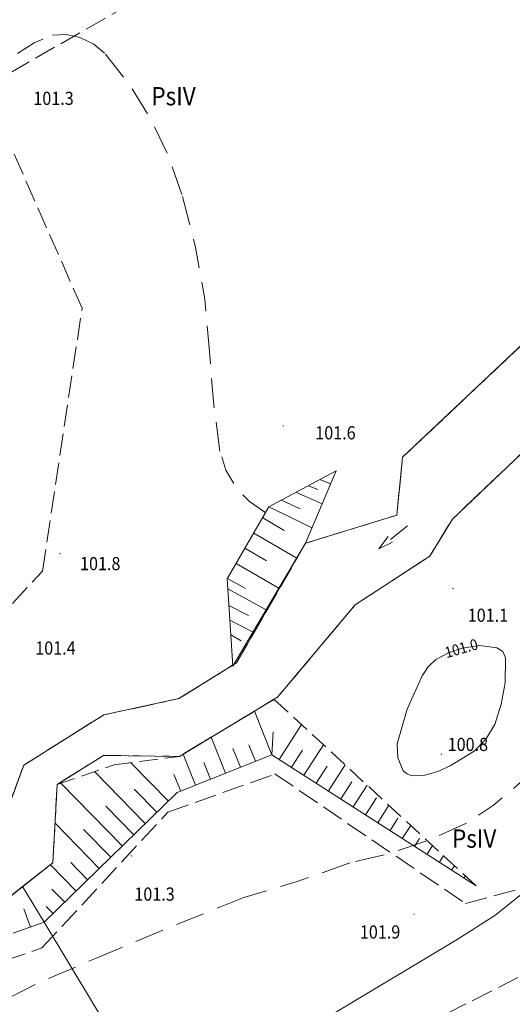
# Model space of a CAD drawing. Units: inches. Extents: x 0 to 7414275, y 0 to 5829644.
# Drawn here: x 7413636 to 7413670, y 5828797 to 5828865 of the extents above; entities that cross this region are included whole.
import ezdxf
from ezdxf.enums import TextEntityAlignment as Align

# ---------------------------------------------------------------- set-up
doc = ezdxf.new("R2010")
doc.units = ezdxf.units.IN
doc.header["$MEASUREMENT"] = 0
for name, pattern in [('1.5_0.5', [2, 1.5, -0.5]), ('2.0_1.0', [3, 2, -1]), ('218-500', [1, 0.5, -0.5]), ('219-500', [0]), ('823-500', [1.75, 1.25, -0.5])]:
    doc.linetypes.add(name, pattern=pattern)
doc.layers.get('0').update_dxf_attribs({"color": 8, "linetype": 'CONTINUOUS', "lineweight": 5})
for name, color, linetype in [('203-Punkt załamania granicy działki nie stabilizowany', 8, 'CONTINUOUS'), ('209-Opis konturu klasyfikacyjnego', 8, 'CONTINUOUS'), ('217-Granica konturu klasyfikcyjnego', 8, 'CONTINUOUS'), ('218-Granica użytku', 8, 'CONTINUOUS'), ('219-Linia granicy', 5, 'CONTINUOUS'), ('801-Punkt określonej wysokości', 8, 'CONTINUOUS'), ('801-Punkt określonej wysokości - rzędna', 8, 'CONTINUOUS'), ('811-Warstwica ciągła linia', 8, 'CONTINUOUS'), ('811-Warstwica ciągła opis', 8, 'CONTINUOUS'), ('812-Warstwica pomocnicza linia', 8, 'CONTINUOUS'), ('822-Szczyt skarpy umocnionej', 8, 'CONTINUOUS'), ('824-Podnóże skarpy nieumocninej', 8, 'CONTINUOUS'), ('849-Strumień rzeka linia', 8, 'CONTINUOUS'), ('993-Kierunek cieku rowu', 8, 'CONTINUOUS')]:
    doc.layers.add(name, color=color, linetype=linetype)
doc.styles.get("Standard").update_dxf_attribs({"font": 'txt', "width": 0.75})

# ---------------------------------------------------------------- blocks, each defined once
blk = doc.blocks.new('203')
at = {"linetype": 'Continuous', "lineweight": 0}
h = blk.add_hatch(color=0, dxfattribs=at)
edge = h.paths.add_edge_path()
edge.add_arc((0, 0), 0.045, 0, 360)
blk = doc.blocks.new('993')
at = {"color": 0, "linetype": 'Continuous', "lineweight": 0}
for p, q in [((0, 0), (1.5, 0)), ((1.5, 0.25), (2.5, 0)), ((2.5, 0), (1.5, -0.25))]:
    blk.add_line(p, q, dxfattribs=at)
blk = doc.blocks.new('801')
at = {"linetype": 'Continuous', "lineweight": 13}
h = blk.add_hatch(color=0, dxfattribs=at)
edge = h.paths.add_edge_path()
edge.add_arc((0, 0), 0.045, 0, 360)

msp = doc.modelspace()

# ---------------------------------------------------------------- linework, layer by layer
at = {"layer": '217-Granica konturu klasyfikcyjnego', "linetype": '1.5_0.5', "lineweight": 18, "flags": 128}
for points in [[(7413633.64, 5828860.16), (7413675.44, 5828884.04)], [(7413640.3, 5828845.06), (7413633.64, 5828860.16)], [(7413662.2, 5828834.87), (7413678.04, 5828849.81)], [(7413682, 5828846.24), (7413665.6, 5828830.64)], [(7413637.6, 5828827.08), (7413640.3, 5828845.06)], [(7413661.8, 5828830.91), (7413662.2, 5828834.87)], [(7413655.57, 5828828.99), (7413661.8, 5828830.91)], [(7413665.6, 5828830.64), (7413664.05, 5828828.11)], [(7413650.85, 5828820.82), (7413655.57, 5828828.99)], [(7413664.05, 5828828.11), (7413658.96, 5828824.78)], [(7413628.71, 5828817.56), (7413637.6, 5828827.08)], [(7413658.96, 5828824.78), (7413653.65, 5828818.46)], [(7413646.92, 5828818.37), (7413650.85, 5828820.82)], [(7413653.65, 5828818.46), (7413646.95, 5828814.42)], [(7413641.78, 5828817.26), (7413646.92, 5828818.37)], [(7413636.32, 5828813.83), (7413641.78, 5828817.26)], [(7413641.77, 5828814.49), (7413638.6, 5828812.51)], [(7413646.95, 5828814.42), (7413641.77, 5828814.49)], [(7413634.31, 5828808.43), (7413636.32, 5828813.83)], [(7413646.15, 5828810.6), (7413653.48, 5828813.22)], [(7413653.48, 5828813.22), (7413666.5, 5828804.37)], [(7413638.6, 5828812.51), (7413638.3, 5828807.14)], [(7413637.56, 5828801.33), (7413646.15, 5828810.6)], [(7413638.3, 5828807.14), (7413636.24, 5828805.53)], [(7413666.5, 5828804.37), (7413672.11, 5828805.88)], [(7413636.24, 5828805.53), (7413634.33, 5828804.02)], [(7413623.63, 5828796.56), (7413637.56, 5828801.33)], [(7413670.08, 5828799.31), (7413599.58, 5828763.53)]]:
    msp.add_lwpolyline(points, dxfattribs=at)
at = {"layer": '218-Granica użytku', "linetype": '218-500', "lineweight": 18, "flags": 128}
for points in [[(7413678.04, 5828849.81), (7413662.2, 5828834.87)], [(7413678.04, 5828849.81), (7413662.2, 5828834.87)], [(7413678.04, 5828849.81), (7413662.2, 5828834.87)], [(7413665.6, 5828830.64), (7413682, 5828846.24)], [(7413665.6, 5828830.64), (7413682, 5828846.24)], [(7413665.6, 5828830.64), (7413682, 5828846.24)], [(7413662.2, 5828834.87), (7413661.8, 5828830.91)], [(7413662.2, 5828834.87), (7413661.8, 5828830.91)], [(7413662.2, 5828834.87), (7413661.8, 5828830.91)], [(7413661.8, 5828830.91), (7413655.57, 5828828.99)], [(7413661.8, 5828830.91), (7413655.57, 5828828.99)], [(7413661.8, 5828830.91), (7413655.57, 5828828.99)], [(7413664.05, 5828828.11), (7413665.6, 5828830.64)], [(7413664.05, 5828828.11), (7413665.6, 5828830.64)], [(7413664.05, 5828828.11), (7413665.6, 5828830.64)], [(7413655.57, 5828828.99), (7413650.85, 5828820.82)], [(7413655.57, 5828828.99), (7413650.85, 5828820.82)], [(7413655.57, 5828828.99), (7413650.85, 5828820.82)], [(7413658.96, 5828824.78), (7413664.05, 5828828.11)], [(7413658.96, 5828824.78), (7413664.05, 5828828.11)], [(7413658.96, 5828824.78), (7413664.05, 5828828.11)], [(7413653.65, 5828818.46), (7413658.96, 5828824.78)], [(7413653.65, 5828818.46), (7413658.96, 5828824.78)], [(7413653.65, 5828818.46), (7413658.96, 5828824.78)], [(7413650.85, 5828820.82), (7413646.92, 5828818.37)], [(7413650.85, 5828820.82), (7413646.92, 5828818.37)], [(7413650.85, 5828820.82), (7413646.92, 5828818.37)], [(7413646.95, 5828814.42), (7413653.65, 5828818.46)], [(7413646.95, 5828814.42), (7413653.65, 5828818.46)], [(7413646.95, 5828814.42), (7413653.65, 5828818.46)], [(7413646.92, 5828818.37), (7413641.78, 5828817.26)], [(7413646.92, 5828818.37), (7413641.78, 5828817.26)], [(7413646.92, 5828818.37), (7413641.78, 5828817.26)], [(7413641.78, 5828817.26), (7413636.32, 5828813.83)], [(7413641.78, 5828817.26), (7413636.32, 5828813.83)], [(7413641.78, 5828817.26), (7413636.32, 5828813.83)], [(7413638.6, 5828812.51), (7413641.77, 5828814.49)], [(7413638.6, 5828812.51), (7413641.77, 5828814.49)], [(7413638.6, 5828812.51), (7413641.77, 5828814.49)], [(7413641.77, 5828814.49), (7413646.95, 5828814.42)], [(7413641.77, 5828814.49), (7413646.95, 5828814.42)], [(7413641.77, 5828814.49), (7413646.95, 5828814.42)], [(7413636.32, 5828813.83), (7413634.31, 5828808.43)], [(7413636.32, 5828813.83), (7413634.31, 5828808.43)], [(7413636.32, 5828813.83), (7413634.31, 5828808.43)], [(7413638.3, 5828807.14), (7413638.6, 5828812.51)], [(7413638.3, 5828807.14), (7413638.6, 5828812.51)], [(7413638.3, 5828807.14), (7413638.6, 5828812.51)], [(7413636.24, 5828805.53), (7413638.3, 5828807.14)], [(7413636.24, 5828805.53), (7413638.3, 5828807.14)], [(7413636.24, 5828805.53), (7413638.3, 5828807.14)], [(7413634.33, 5828804.02), (7413636.24, 5828805.53)], [(7413634.33, 5828804.02), (7413636.24, 5828805.53)], [(7413634.33, 5828804.02), (7413636.24, 5828805.53)]]:
    msp.add_lwpolyline(points, dxfattribs=at)
at = {"layer": '219-Linia granicy', "linetype": '219-500', "lineweight": 18, "flags": 128}
for points in [[(7413662.2, 5828834.87), (7413678.04, 5828849.81)], [(7413682, 5828846.24), (7413665.6, 5828830.64)], [(7413661.8, 5828830.91), (7413662.2, 5828834.87)], [(7413655.57, 5828828.99), (7413661.8, 5828830.91)], [(7413664.05, 5828828.11), (7413665.6, 5828830.64)], [(7413650.85, 5828820.82), (7413655.57, 5828828.99)], [(7413658.96, 5828824.78), (7413664.05, 5828828.11)], [(7413653.65, 5828818.46), (7413658.96, 5828824.78)], [(7413646.92, 5828818.37), (7413650.85, 5828820.82)], [(7413646.95, 5828814.42), (7413653.65, 5828818.46)], [(7413641.78, 5828817.26), (7413646.92, 5828818.37)], [(7413636.32, 5828813.83), (7413641.78, 5828817.26)], [(7413638.6, 5828812.51), (7413641.77, 5828814.49)], [(7413641.77, 5828814.49), (7413646.95, 5828814.42)], [(7413634.31, 5828808.43), (7413636.32, 5828813.83)], [(7413638.3, 5828807.14), (7413638.6, 5828812.51)], [(7413636.24, 5828805.53), (7413638.3, 5828807.14)], [(7413634.33, 5828804.02), (7413636.24, 5828805.53)], [(7413636.24, 5828805.53), (7413637.71, 5828803.09)], [(7413637.71, 5828803.09), (7413691.24, 5828714.11)]]:
    msp.add_lwpolyline(points, dxfattribs=at)
at = {"layer": '811-Warstwica ciągła linia', "linetype": 'Continuous', "lineweight": 13, "flags": 128}
for points in [[(7413664.48, 5828821.04), (7413665.34, 5828821.5), (7413666.27, 5828821.83)], [(7413666.27, 5828821.83), (7413667.45, 5828822), (7413668.64, 5828821.85)], [(7413668.64, 5828821.85), (7413669.04, 5828821.59), (7413669.24, 5828821.15)], [(7413669.24, 5828821.15), (7413669.21, 5828819.44)], [(7413663.54, 5828819.94), (7413663.94, 5828820.55), (7413664.48, 5828821.04)], [(7413661.83, 5828815.27), (7413662.52, 5828817.66), (7413663.54, 5828819.94)], [(7413669.21, 5828819.44), (7413668.94, 5828818), (7413668.49, 5828816.6)], [(7413668.49, 5828816.6), (7413667.89, 5828815.61), (7413667.08, 5828814.79)], [(7413662.23, 5828813.43), (7413661.87, 5828814.32), (7413661.83, 5828815.27)], [(7413667.08, 5828814.79), (7413665.44, 5828813.78)], [(7413665.44, 5828813.78), (7413664.6, 5828813.4), (7413663.71, 5828813.13)], [(7413662.82, 5828813.1), (7413662.5, 5828813.22), (7413662.23, 5828813.43)], [(7413663.71, 5828813.13), (7413662.82, 5828813.1)], [(7413675.01, 5828809.91), (7413673.05, 5828807.58), (7413670.87, 5828805.45), (7413668.49, 5828803.55), (7413665.93, 5828801.9)], [(7413665.93, 5828801.9), (7413657.34, 5828796.75), (7413648.68, 5828791.72)]]:
    msp.add_lwpolyline(points, dxfattribs=at)
at = {"layer": '812-Warstwica pomocnicza linia', "linetype": '2.0_1.0', "lineweight": 13, "flags": 128}
for points in [[(7413635.88, 5828862.47), (7413637.03, 5828863.19), (7413638.28, 5828863.71)], [(7413638.28, 5828863.71), (7413639.23, 5828863.77), (7413640.15, 5828863.55)], [(7413640.15, 5828863.55), (7413641.1, 5828863.1), (7413641.9, 5828862.42)], [(7413641.9, 5828862.42), (7413643.61, 5828860.22), (7413645.07, 5828857.84), (7413646.26, 5828855.32), (7413647.16, 5828852.68)], [(7413647.16, 5828852.68), (7413648.06, 5828849.2), (7413648.68, 5828845.67), (7413649, 5828842.09)], [(7413649.71, 5828835.28), (7413649.28, 5828838.68), (7413649, 5828842.09)], [(7413652.85, 5828831.07), (7413651.73, 5828831.84), (7413650.81, 5828832.83), (7413650.13, 5828833.99), (7413649.71, 5828835.28)], [(7413672.96, 5828816.06), (7413671.66, 5828814.21), (7413670.14, 5828812.54), (7413668.42, 5828811.08), (7413666.53, 5828809.84)], [(7413666.53, 5828809.84), (7413663.97, 5828808.7), (7413661.32, 5828807.79), (7413658.59, 5828807.14)], [(7413658.59, 5828807.14), (7413655, 5828805.87), (7413651.36, 5828804.77)], [(7413641.21, 5828800.61), (7413646.27, 5828802.74), (7413651.36, 5828804.77)], [(7413630.11, 5828794.95), (7413633.68, 5828797.08), (7413637.39, 5828798.97), (7413641.21, 5828800.61)]]:
    msp.add_lwpolyline(points, dxfattribs=at)
at = {"layer": '822-Szczyt skarpy umocnionej', "linetype": 'Continuous', "lineweight": 13, "flags": 128}
for points in [[(7413653.06, 5828831.47), (7413657.67, 5828833.95)], [(7413657.67, 5828833.95), (7413655.57, 5828828.99)], [(7413656.54, 5828833.34), (7413657.28, 5828833.05)], [(7413655.77, 5828832.92), (7413656.41, 5828832.66)], [(7413653.92, 5828831.93), (7413655.19, 5828831.35)], [(7413654.95, 5828832.46), (7413656.71, 5828831.68)], [(7413650.21, 5828826.55), (7413653.06, 5828831.47)], [(7413653.06, 5828831.47), (7413656.01, 5828830.04)], [(7413652.64, 5828830.73), (7413654.11, 5828829.87)], [(7413652.03, 5828829.69), (7413654.97, 5828827.98)], [(7413650.6, 5828820.59), (7413655.57, 5828828.99)], [(7413651.43, 5828828.65), (7413652.9, 5828827.8)], [(7413650.83, 5828827.61), (7413653.75, 5828825.92)], [(7413650.6, 5828820.59), (7413650.21, 5828826.55)], [(7413650.23, 5828826.57), (7413651.46, 5828825.89)], [(7413650.26, 5828825.87), (7413652.88, 5828824.44)], [(7413650.33, 5828824.73), (7413651.67, 5828824.05)], [(7413650.4, 5828823.73), (7413651.98, 5828822.91)], [(7413650.46, 5828822.72), (7413651.18, 5828822.32)], [(7413652.08, 5828817.51), (7413653.4, 5828818.34)], [(7413653.26, 5828814.54), (7413652.08, 5828817.51)], [(7413652.08, 5828817.51), (7413653.26, 5828814.54)], [(7413653.77, 5828814.22), (7413655.29, 5828816.6)], [(7413650.1, 5828813.28), (7413649.12, 5828815.73)], [(7413653.26, 5828814.54), (7413653.36, 5828816.09)], [(7413652.14, 5828814.1), (7413651.69, 5828815.22)], [(7413655.45, 5828813.14), (7413656.79, 5828815.22)], [(7413653.26, 5828814.54), (7413646.8, 5828811.95)], [(7413648.06, 5828812.46), (7413647.21, 5828814.58)], [(7413651.12, 5828813.69), (7413650.61, 5828814.96)], [(7413667.23, 5828805.57), (7413653.26, 5828814.54)], [(7413654.61, 5828813.68), (7413655.36, 5828814.84)], [(7413646.2, 5828811.37), (7413643.63, 5828813.99)], [(7413649.08, 5828812.87), (7413648.62, 5828814.01)], [(7413656.29, 5828812.6), (7413657.04, 5828813.76)], [(7413657.14, 5828812.06), (7413658.28, 5828813.84)], [(7413644.62, 5828809.83), (7413641.15, 5828813.39)], [(7413647.04, 5828812.05), (7413646.58, 5828813.18)], [(7413643.05, 5828808.29), (7413638.85, 5828812.6)], [(7413657.98, 5828811.52), (7413658.73, 5828812.68)], [(7413658.82, 5828810.98), (7413659.77, 5828812.46)], [(7413646.8, 5828811.95), (7413637.71, 5828803.09)], [(7413645.41, 5828810.6), (7413643.86, 5828812.19)], [(7413643.83, 5828809.06), (7413641.92, 5828811.03)], [(7413659.66, 5828810.43), (7413660.41, 5828811.6)], [(7413660.5, 5828809.89), (7413661.26, 5828811.08)], [(7413641.47, 5828806.76), (7413638.45, 5828809.85)], [(7413661.34, 5828809.35), (7413661.88, 5828810.21)], [(7413662.18, 5828808.81), (7413662.76, 5828809.7)], [(7413642.26, 5828807.53), (7413640.4, 5828809.43)], [(7413663.02, 5828808.27), (7413663.35, 5828808.81)], [(7413663.87, 5828807.73), (7413664.25, 5828808.33)], [(7413639.9, 5828805.22), (7413638.15, 5828807.02)], [(7413640.68, 5828805.99), (7413639.53, 5828807.18)], [(7413664.71, 5828807.19), (7413664.99, 5828807.64)], [(7413665.55, 5828806.65), (7413665.74, 5828806.95)], [(7413666.39, 5828806.11), (7413666.49, 5828806.26)], [(7413637.71, 5828803.09), (7413636.24, 5828805.53)], [(7413639.11, 5828804.45), (7413638.24, 5828805.35)], [(7413636.77, 5828802.75), (7413636.32, 5828804)], [(7413638.32, 5828803.69), (7413637.85, 5828804.17)], [(7413637.71, 5828803.09), (7413635.6, 5828802.34)]]:
    msp.add_lwpolyline(points, dxfattribs=at)
at = {"layer": '824-Podnóże skarpy nieumocninej', "linetype": '823-500', "lineweight": 13, "flags": 128}
for points in [[(7413667.23, 5828805.57), (7413653.4, 5828818.34)], [(7413652.08, 5828817.51), (7413646.95, 5828814.42)], [(7413642.49, 5828813.85), (7413646.95, 5828814.42)], [(7413638.6, 5828812.51), (7413642.49, 5828813.85)]]:
    msp.add_lwpolyline(points, dxfattribs=at)
at = {"layer": '849-Strumień rzeka linia', "linetype": 'Continuous', "lineweight": 18, "flags": 128}
for points in [[(7413678.04, 5828849.81), (7413662.2, 5828834.87)], [(7413682, 5828846.24), (7413665.6, 5828830.64)], [(7413662.2, 5828834.87), (7413661.8, 5828830.91)], [(7413661.8, 5828830.91), (7413655.57, 5828828.99)], [(7413665.6, 5828830.64), (7413664.05, 5828828.11)], [(7413655.57, 5828828.99), (7413650.85, 5828820.82)], [(7413664.05, 5828828.11), (7413658.96, 5828824.78)], [(7413658.96, 5828824.78), (7413653.65, 5828818.46)], [(7413650.85, 5828820.82), (7413646.92, 5828818.37)], [(7413653.65, 5828818.46), (7413646.95, 5828814.42)], [(7413646.92, 5828818.37), (7413641.78, 5828817.26)], [(7413641.78, 5828817.26), (7413636.32, 5828813.83)], [(7413641.77, 5828814.49), (7413638.6, 5828812.51)], [(7413646.95, 5828814.42), (7413641.77, 5828814.49)], [(7413636.32, 5828813.83), (7413634.31, 5828808.43)], [(7413638.6, 5828812.51), (7413638.3, 5828807.14)], [(7413638.3, 5828807.14), (7413634.33, 5828804.02)]]:
    msp.add_lwpolyline(points, dxfattribs=at)

# ---------------------------------------------------------------- block references
at = {"layer": '203-Punkt załamania granicy działki nie stabilizowany', "linetype": 'Continuous', "lineweight": 18}
for p in [(7413662.2, 5828834.87), (7413661.8, 5828830.91), (7413665.6, 5828830.64), (7413655.57, 5828828.99), (7413664.05, 5828828.11), (7413658.96, 5828824.78), (7413650.85, 5828820.82), (7413646.92, 5828818.37), (7413653.65, 5828818.46), (7413641.78, 5828817.26), (7413641.77, 5828814.49), (7413646.95, 5828814.42), (7413636.32, 5828813.83), (7413638.6, 5828812.51), (7413638.3, 5828807.14), (7413636.24, 5828805.53), (7413637.71, 5828803.09)]:
    msp.add_blockref('203', p, dxfattribs=at)
at = {"layer": '801-Punkt określonej wysokości', "linetype": 'Continuous', "lineweight": 18, "rotation": 270}
for p in [(7413654.04, 5828837.02), (7413638.79, 5828828.28), (7413665.65, 5828825.89), (7413664.85, 5828814.57), (7413643.67, 5828807.62), (7413662.98, 5828803.64)]:
    msp.add_blockref('801', p, dxfattribs=at)
at = {"layer": '993-Kierunek cieku rowu', "linetype": 'Continuous', "lineweight": 18, "rotation": 218.912}
msp.add_blockref('993', (7413662.53, 5828830.19), dxfattribs=at)

# ---------------------------------------------------------------- texts
at = {"layer": '209-Opis konturu klasyfikacyjnego', "linetype": 'Continuous', "lineweight": 18, "oblique": 15, "width": 0.9}
for p in [(7413645.04, 5828858.92), (7413665.58, 5828808.18)]:
    msp.add_text('PsIV', height=1.25, dxfattribs=at).set_placement(p)
at = {"layer": '801-Punkt określonej wysokości - rzędna', "linetype": 'Continuous', "lineweight": 18, "oblique": 15, "width": 0.9}
for s, p in [('101.3', (7413636.97, 5828859.85)), ('101.6', (7413656.23, 5828836.99)), ('101.8', (7413640.16, 5828828.05)), ('101.1', (7413666.65, 5828824.52)), ('101.4', (7413637.1, 5828822.28)), ('100.8', (7413665.28, 5828815.69)), ('101.3', (7413643.87, 5828805.46)), ('101.9', (7413659.28, 5828802.87))]:
    msp.add_text(s, height=0.9, rotation=360, dxfattribs=at).set_placement(p, align=Align.TOP_LEFT)
at = {"layer": '811-Warstwica ciągła opis', "linetype": 'Continuous', "lineweight": 13, "oblique": 15, "width": 0.9}
msp.add_text('101.0', height=0.75, rotation=16.058, dxfattribs=at).set_placement((7413666.21, 5828821.81), align=Align.MIDDLE_CENTER)

doc.saveas('drawing.dxf')
